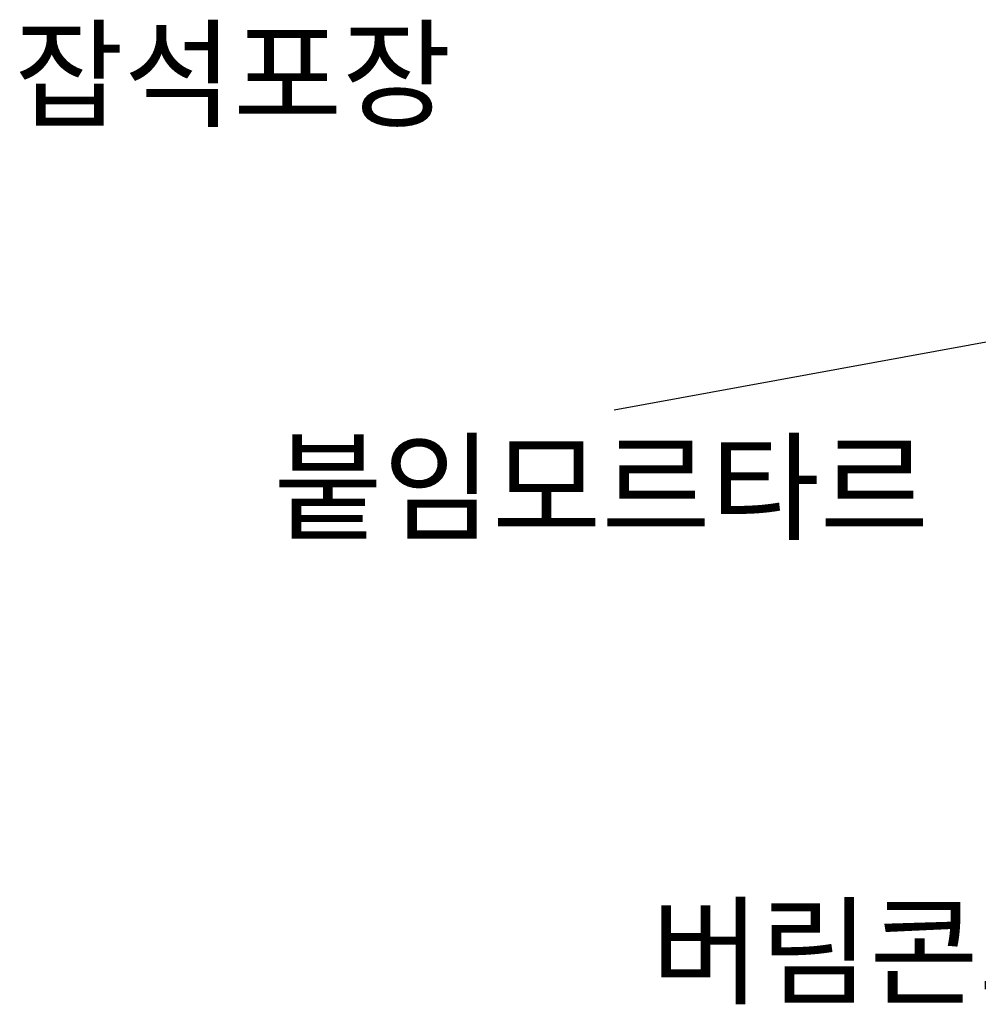
# Model space of a CAD drawing. Units: millimetres. Extents: x 34492 to 36794, y 5536 to 7162.
# Drawn here: x 35863 to 36073, y 5823 to 6038 of the extents above; entities that cross this region are included whole.
import ezdxf
from ezdxf.enums import TextEntityAlignment as Align

# ---------------------------------------------------------------- set-up
doc = ezdxf.new("R2010")
doc.units = ezdxf.units.MM
doc.layers.add('외형선', color=7, linetype='Continuous')
doc.styles.get("Standard").update_dxf_attribs({"font": 'txt.shx', "bigfont": 'whgtxt.shx'})
doc.dimstyles.new('ISO-25', dxfattribs={"dimtxt": 2.5, "dimasz": 2.5, "dimexe": 1.25, "dimexo": 0.625, "dimtad": 1, "dimtxsty": 'Standard', "dimcen": 2.5, "dimadec": 0, "dimazin": 0, "dimtfac": 1, "dimtmove": 0, "dimatfit": 3, "dimfxl": 1, "dimarcsym": 0})

# ---------------------------------------------------------------- blocks, each defined once
blk = doc.blocks.new('_Dot')
at = {"color": 0, "linetype": 'ByBlock', "lineweight": -2}
blk.add_line((-0.5, 0), (-1, 0), dxfattribs=at)
at = {"color": 0, "linetype": 'ByBlock', "const_width": 0.5}
blk.add_lwpolyline([(-0.25, 0, 1), (0.25, 0, 1)], format="xyb", close=True, dxfattribs=at)
blk = doc.blocks.new('*D197')
at = {"color": 7, "lineweight": -2}
blk.add_line((36098.21, 5971.53), (35993.06, 5952.23), dxfattribs=at)
at = {"layer": 'Defpoints', "color": 0}
for p in [(36104.11, 5972.62), (35993.06, 5952.23), (35993.06, 5952.23)]:
    blk.add_point(p, dxfattribs=at)
at = {"color": 7, "lineweight": -2, "xscale": 6, "yscale": 6, "zscale": 6, "rotation": 10.40338039767843}
blk.add_blockref('_Dot', (36104.11, 5972.62), dxfattribs=at)
blk = doc.blocks.new('_None')
blk = doc.blocks.new('DOT')
at = {"color": 0, "linetype": 'ByBlock'}
blk.add_line((-0.5, 0), (-1, 0), dxfattribs=at)
at = {"color": 0, "linetype": 'ByBlock', "const_width": 0.5}
blk.add_lwpolyline([(-0.25, 0, 1), (0.25, 0, 1)], format="xyb", close=True, dxfattribs=at)

msp = doc.modelspace()

# ---------------------------------------------------------------- texts
at = {"layer": '외형선', "color": 7}
for s, p in [('잡석포장', (35909.89, 6025.57)), ('붙임모르타르', (35990.27, 5935.44)), ('버림콘크리트', (36072.63, 5834.08))]:
    msp.add_text(s, height=18.992, dxfattribs=at).set_placement(p, align=Align.MIDDLE_CENTER)

# ---------------------------------------------------------------- dimensions: what is measured, and where the dimension line sits
at = {"color": 7}
dim = msp.add_aligned_dim(p1=(36104.11, 5972.62), p2=(35993.06, 5952.23), distance=0, text='  ', dimstyle='ISO-25', override={"dimscale": 2, "dimtxt": 8, "dimasz": 3, "dimexo": 5, "dimgap": 2, "dimdec": 0, "dimblk1": 'Dot', "dimblk2": 'None', "dimsah": 1, "dimse1": 1, "dimse2": 1, "dimclrd": 7, "dimclre": 7, "dimclrt": 7, "dimtdec": 0, "dimfxl": 0.5}, dxfattribs=at)
dim.commit()
dim.dimension.update_dxf_attribs({"geometry": '*D197', "text_midpoint": (36043.47, 5973.69)})

doc.saveas('drawing.dxf')
